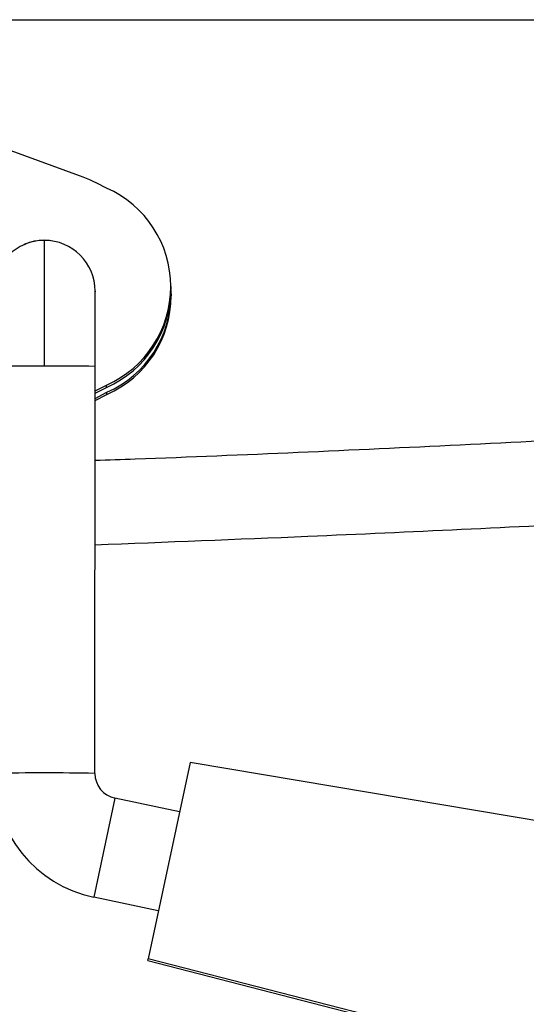
# Paper-space layout '_Right' of a CAD drawing. Units: millimetres. Extents: x -378 to 378, y -174 to 890.
# Drawn here: x 124 to 164, y 195 to 273 of the extents above; entities that cross this region are included whole.
import ezdxf

# ---------------------------------------------------------------- set-up
doc = ezdxf.new("R2010")
doc.units = ezdxf.units.MM

psp = doc.layouts.new('_Right')

# ---------------------------------------------------------------- linework, layer by layer
at = {"color": 7, "linetype": 'Continuous', "lineweight": 25}
for p, q in [((-210.463, 272.711), (208.746, 272.711)), ((128.236, 260.38), (114.24, 265.474)), ((123.879, 254.957), (123.896, 254.982)), ((123.896, 254.982), (123.896, 254.965)), ((129.46, 251.282), (129.46, 251.228)), ((135.465, 251.065), (135.432, 251.81)), ((135.434, 251.634), (135.434, 251.446)), ((135.465, 251.065), (135.465, 250.893)), ((129.451, 213.186), (129.458, 245.326)), ((129.458, 243.392), (130.371, 243.86)), ((129.458, 243.204), (130.371, 243.672)), ((130.371, 243.672), (130.371, 243.86)), ((129.458, 242.807), (130.402, 243.291)), ((129.458, 242.635), (130.402, 243.119)), ((130.402, 243.119), (130.402, 243.291)), ((136.961, 214.057), (133.658, 198.547)), ((181.371, 206.55), (136.961, 214.057)), ((131.034, 211.229), (129.369, 203.404)), ((136.118, 210.147), (131.034, 211.229)), ((134.453, 202.323), (129.369, 203.404)), ((133.631, 198.408), (133.658, 198.547)), ((133.631, 198.408), (177.25, 187.183)), ((163.507, 190.89), (133.658, 198.547))]:
    psp.add_line(p, q, dxfattribs=at)
at = {"color": 7, "linetype": 'Continuous', "lineweight": 25, "flags": 128}
psp.add_lwpolyline([(125.458, 245.356), (125.459, 247.306), (125.459, 249.177), (125.459, 250.899), (125.46, 252.406), (125.46, 253.638), (125.46, 254.55), (125.46, 255.105), (125.46, 255.283)], dxfattribs=at)
at = {"color": 7, "linetype": 'Continuous', "lineweight": 25}
for centre, radius, start, end in [((123.106, 246.284), 15, 61.03534, 70.0023), ((126.934, 251.634), 8.5, 0.00215, 66.15422), ((125.459, 251.283), 4, 89.98573, 179.98573), ((125.429, 251.287), 4, 82.39932, 112.52977), ((125.46, 251.283), 4, 359.98727, 89.98727), ((126.934, 251.634), 8.5, 293.84919, 0.00125), ((126.934, 251.446), 8.5, 293.84919, 0.00125), ((126.965, 251.065), 8.5, 293.84939, 0.00133), ((126.965, 250.893), 8.5, 293.84939, 0.00133), ((124.426, 108.762), 136.598, 89.56707, 91.24497), ((126.426, 108.76), 136.6, 88.72805, 90.40593), ((125.404, 15.114), 198.113, 88.82959, 91.14341), ((131.45, 213.185), 10, 179.98706, 257.98745), ((131.451, 213.185), 2, 179.98706, 257.98745)]:
    psp.add_arc(centre, radius, start, end, dxfattribs=at)
for points, knots in [([(129.458, 245.326), (129.458, 245.566), (129.458, 246.263), (129.459, 247.397), (129.459, 248.633), (129.459, 249.694), (129.459, 250.522), (129.46, 251.075), (129.46, 251.252), (129.46, 251.279), (129.46, 251.281), (129.46, 251.281), (129.46, 251.279), (129.46, 251.277), (129.46, 251.274), (129.46, 251.272), (129.46, 251.271)], [0, 0, 0, 0, 0.076791, 0.223623, 0.370689, 0.517755, 0.664821, 0.811887, 0.958948, 0.981886, 0.993355, 0.997944, 0.998818, 0.999295, 0.999683, 1, 1, 1, 1]), ([(129.456, 237.913), (130.514, 237.95), (140.188, 238.293), (158.326, 239.124), (183.882, 240.416), (209.242, 241.894), (225.946, 243.017), (234.278, 243.577)], [0, 0, 0, 0, 0.029671, 0.271306, 0.513239, 0.757198, 1, 1, 1, 1]), ([(129.455, 231.244), (135.059, 231.462), (148.816, 231.996), (170.448, 233.039), (194.236, 234.336), (214.53, 235.566), (226.79, 236.413), (231.377, 236.729)], [0, 0, 0, 0, 0.162243, 0.398241, 0.631689, 0.862178, 1, 1, 1, 1])]:
    psp.add_open_spline(points, degree=3, knots=knots, dxfattribs=at)

doc.saveas('drawing.dxf')
